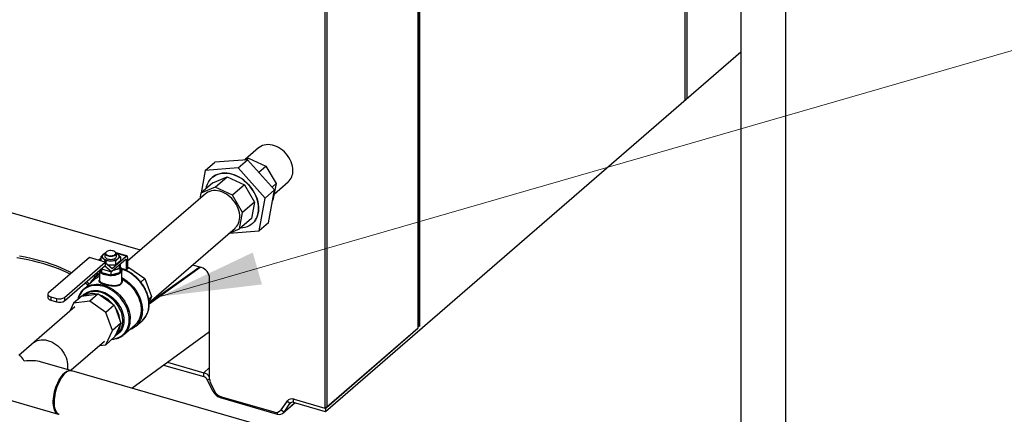
# Model space of a CAD drawing. Extents: x 19.1 to 29.8, y 0.6 to 8.7.
# Drawn here: x 25.6 to 26.4, y 5.4 to 5.8 of the extents above; entities that cross this region are included whole.
import ezdxf

# ---------------------------------------------------------------- set-up
doc = ezdxf.new("R2010")
doc.units = 0
doc.header["$MEASUREMENT"] = 0
doc.layers.get('0').update_dxf_attribs({"linetype": 'CONTINUOUS'})
doc.layers.add('D7', color=7, linetype='CONTINUOUS')
doc.dimstyles.get("Standard").update_dxf_attribs({"dimtxt": 0.18, "dimasz": 0.18, "dimexe": 0.18, "dimexo": 0.0625, "dimgap": 0.09, "dimtad": 0, "dimtih": 1, "dimtoh": 1, "dimdec": 4, "dimzin": 0, "dimdsep": 46, "dimtxsty": 'Standard', "dimcen": 0.09, "dimadec": 0, "dimazin": 0, "dimtfac": 1, "dimtdec": 4, "dimtofl": 0, "dimtmove": 0, "dimatfit": 3, "dimfxl": 1, "dimtolj": 1, "dimtzin": 0, "dimarcsym": 0})

# ---------------------------------------------------------------- blocks, each defined once
blk = doc.blocks.new('A$C2581797C')
at = {"color": 7, "linetype": 'Continuous'}
for p, q in [((4.80608, 3.64292), (4.80608, 2.64092)), ((4.80618, 2.64101), (4.80618, 3.64307)), ((4.80767, 3.6437), (4.80767, 2.64229)), ((4.59241, 2.45878), (4.59241, 3.45776)), ((4.59253, 2.45899), (4.59253, 3.45799)), ((4.59266, 2.45964), (4.59266, 3.45876)), ((4.59368, 2.45978), (4.59368, 3.45898)), ((4.51761, 3.39415), (4.51761, 2.39518)), ((4.51921, 3.39437), (4.51921, 2.3954)), ((4.85085, 3.03505), (4.85085, 2.27845)), ((4.88708, 2.27845), (4.88708, 3.03505)), ((4.85085, 2.67969), (4.51812, 2.39154)), ((4.4646, 2.60292), (4.45375, 2.59353)), ((4.42183, 2.58483), (4.42944, 2.59142)), ((4.45579, 2.59347), (4.42944, 2.59142)), ((4.44818, 2.58688), (4.45579, 2.59347)), ((4.4531, 2.59326), (4.45645, 2.59465)), ((4.45502, 2.59341), (4.45645, 2.59465)), ((4.47733, 2.56926), (4.45579, 2.59347)), ((4.45645, 2.59465), (4.47039, 2.5882)), ((4.46479, 2.58335), (4.47039, 2.5882)), ((4.47039, 2.5882), (4.47853, 2.57428)), ((4.42183, 2.58483), (4.41854, 2.56693)), ((4.44818, 2.58688), (4.42183, 2.58483)), ((4.42782, 2.57496), (4.43934, 2.57974)), ((4.42983, 2.5715), (4.43934, 2.57974)), ((4.43934, 2.57974), (4.45322, 2.57332)), ((4.46972, 2.56266), (4.44818, 2.58688)), ((4.42782, 2.57496), (4.4183, 2.56672)), ((4.42983, 2.5715), (4.4183, 2.56672)), ((4.42734, 2.57913), (4.42734, 2.57912)), ((4.44371, 2.56508), (4.42983, 2.5715)), ((4.45322, 2.57332), (4.44371, 2.56508)), ((4.45322, 2.57332), (4.46133, 2.55945)), ((4.47533, 2.57151), (4.47853, 2.57428)), ((4.47853, 2.57428), (4.4761, 2.56105)), ((4.47697, 2.56581), (4.48827, 2.57559)), ((4.37002, 2.52107), (4.2127, 2.56648)), ((4.42199, 2.56607), (4.35965, 2.51208)), ((4.4183, 2.56672), (4.41746, 2.56215)), ((4.42275, 2.56667), (4.42199, 2.56607)), ((4.45181, 2.55121), (4.44371, 2.56508)), ((4.46972, 2.56266), (4.47733, 2.56926)), ((4.47252, 2.543), (4.47733, 2.56926)), ((4.46133, 2.55945), (4.45181, 2.55121)), ((4.46133, 2.55945), (4.45891, 2.54627)), ((4.4649, 2.5364), (4.46972, 2.56266)), ((4.47577, 2.56076), (4.4761, 2.56105)), ((4.4494, 2.53803), (4.45181, 2.55121)), ((4.45891, 2.54627), (4.4494, 2.53803)), ((4.45939, 2.54211), (4.45939, 2.54211)), ((4.47252, 2.543), (4.4649, 2.5364)), ((4.37683, 2.47902), (4.44571, 2.53868)), ((4.44088, 2.53449), (4.4494, 2.53803)), ((4.441, 2.53455), (4.4649, 2.5364)), ((4.34019, 2.51762), (4.34167, 2.51871)), ((4.34151, 2.51816), (4.34151, 2.51592)), ((4.34272, 2.51974), (4.34235, 2.51948)), ((4.3498, 2.51948), (4.34943, 2.51974)), ((4.35051, 2.51869), (4.35196, 2.51762)), ((4.35914, 2.51637), (4.3506, 2.51883)), ((4.35064, 2.51592), (4.35064, 2.51816)), ((4.3585, 2.51615), (4.35102, 2.51831)), ((4.35196, 2.51762), (4.35392, 2.51567)), ((4.32898, 2.51509), (4.29637, 2.48685)), ((4.30916, 2.48316), (4.34177, 2.5114)), ((4.30916, 2.48039), (4.34177, 2.50863)), ((4.34177, 2.5114), (4.32898, 2.51509)), ((4.33823, 2.51441), (4.33651, 2.51292)), ((4.33823, 2.51336), (4.33741, 2.51266)), ((4.33823, 2.51567), (4.33823, 2.51262)), ((4.34019, 2.51422), (4.33823, 2.51567)), ((4.33823, 2.51262), (4.33858, 2.51232)), ((4.34215, 2.51228), (4.34019, 2.51422)), ((4.34177, 2.5114), (4.34177, 2.50863)), ((4.34177, 2.51106), (4.3472, 2.50636)), ((4.34608, 2.51252), (4.34215, 2.51228)), ((4.34215, 2.51228), (4.34215, 2.51073)), ((4.34389, 2.50922), (4.35, 2.50922)), ((4.35, 2.51228), (4.34608, 2.51252)), ((4.35835, 2.51378), (4.34666, 2.50365)), ((4.3472, 2.50636), (4.3585, 2.51615)), ((4.35, 2.50922), (4.35392, 2.51262)), ((4.35, 2.51228), (4.35, 2.50922)), ((4.35392, 2.51567), (4.35196, 2.51422)), ((4.35354, 2.50951), (4.3535, 2.50958)), ((4.35381, 2.50977), (4.35354, 2.50953)), ((4.35354, 2.50782), (4.35354, 2.50951)), ((4.35381, 2.50984), (4.35381, 2.50977)), ((4.35381, 2.50738), (4.35381, 2.50977)), ((4.35387, 2.50989), (4.35387, 2.5099)), ((4.35387, 2.50732), (4.35387, 2.50989)), ((4.35403, 2.50962), (4.35389, 2.50991)), ((4.35392, 2.51567), (4.35392, 2.51262)), ((4.35403, 2.50718), (4.35403, 2.50962)), ((4.35835, 2.51378), (4.35835, 2.50524)), ((4.35965, 2.51516), (4.35965, 2.50636)), ((4.41872, 2.50701), (4.41154, 2.50908)), ((4.33604, 2.50141), (4.33271, 2.49852)), ((4.33408, 2.50197), (4.33606, 2.5014)), ((4.33606, 2.5014), (4.33544, 2.50314)), ((4.33715, 2.50234), (4.33606, 2.5014)), ((4.33709, 2.50229), (4.33709, 2.49666)), ((4.33715, 2.50447), (4.33715, 2.50234)), ((4.33861, 2.5059), (4.33861, 2.50322)), ((4.33861, 2.50322), (4.33877, 2.50317)), ((4.33868, 2.50596), (4.34666, 2.50365)), ((4.33877, 2.50317), (4.34592, 2.50111)), ((4.34666, 2.50365), (4.34134, 2.50826)), ((4.34592, 2.50111), (4.34608, 2.50106)), ((4.34608, 2.50382), (4.34608, 2.50106)), ((4.34608, 2.50106), (4.34623, 2.50111)), ((4.34623, 2.50111), (4.35338, 2.50317)), ((4.34814, 2.50493), (4.34833, 2.50501)), ((4.3482, 2.50499), (4.34833, 2.50501)), ((4.34833, 2.50501), (4.35128, 2.50586)), ((4.35338, 2.50317), (4.35354, 2.50322)), ((4.35354, 2.50629), (4.35354, 2.50782)), ((4.35354, 2.50629), (4.35354, 2.50322)), ((4.35403, 2.50722), (4.35401, 2.5072)), ((4.35835, 2.50524), (4.35469, 2.5063)), ((4.35506, 2.50497), (4.35504, 2.50472)), ((4.35506, 2.49666), (4.35506, 2.50497)), ((4.358, 2.50488), (4.36067, 2.5072)), ((4.35965, 2.50636), (4.35835, 2.50524)), ((4.35965, 2.50707), (4.36067, 2.5072)), ((4.36067, 2.5072), (4.37354, 2.49815)), ((4.37685, 2.47876), (4.41708, 2.50749)), ((4.37687, 2.47795), (4.41789, 2.50725)), ((4.33346, 2.49766), (4.32475, 2.49012)), ((4.35502, 2.49634), (4.35499, 2.49666)), ((4.35516, 2.49878), (4.35506, 2.49877)), ((4.35515, 2.49775), (4.35506, 2.49775)), ((4.35557, 2.49868), (4.35557, 2.49764)), ((4.37027, 2.49533), (4.37354, 2.49815)), ((4.37354, 2.49815), (4.37887, 2.48375)), ((4.42531, 2.41774), (4.42531, 2.49852)), ((4.29574, 2.48567), (4.29574, 2.4829)), ((4.32473, 2.48487), (4.32425, 2.48445)), ((4.32467, 2.4845), (4.33471, 2.48576)), ((4.33612, 2.48594), (4.32927, 2.48)), ((4.33471, 2.48576), (4.33612, 2.48594)), ((4.33612, 2.48594), (4.33753, 2.48495)), ((4.33753, 2.48495), (4.34758, 2.47789)), ((4.2981, 2.48363), (4.30272, 2.48229)), ((4.2981, 2.48363), (4.2981, 2.48086)), ((4.2981, 2.48086), (4.30272, 2.47953)), ((4.30272, 2.48229), (4.30272, 2.47953)), ((4.30916, 2.48316), (4.30916, 2.48039)), ((4.3164, 2.47839), (4.31342, 2.47205)), ((4.32326, 2.48432), (4.3164, 2.47839)), ((4.32927, 2.48), (4.3164, 2.47839)), ((4.32326, 2.48432), (4.32467, 2.4845)), ((4.34214, 2.47096), (4.32927, 2.48)), ((4.34899, 2.47689), (4.34214, 2.47096)), ((4.34758, 2.47789), (4.34899, 2.47689)), ((4.34899, 2.47689), (4.34957, 2.47531)), ((4.37651, 2.48171), (4.37887, 2.48375)), ((4.37887, 2.48375), (4.3768, 2.47935)), ((4.31741, 2.4755), (4.27239, 2.43652)), ((4.34747, 2.45655), (4.34214, 2.47096)), ((4.34957, 2.47531), (4.35373, 2.46407)), ((4.35432, 2.46249), (4.34747, 2.45655)), ((4.35373, 2.46125), (4.34957, 2.4524)), ((4.35373, 2.46407), (4.35432, 2.46249)), ((4.35432, 2.46249), (4.35373, 2.46125)), ((4.3661, 2.45997), (4.37128, 2.46445)), ((4.37128, 2.46445), (4.37149, 2.46464)), ((4.34214, 2.44523), (4.34747, 2.45655)), ((4.34957, 2.4524), (4.35145, 2.45402)), ((4.35665, 2.45329), (4.35646, 2.45313)), ((4.35665, 2.45329), (4.36535, 2.46083)), ((4.36306, 2.41039), (4.42531, 2.45578)), ((4.51903, 2.39495), (4.59225, 2.45836)), ((4.51921, 2.3954), (4.59241, 2.45878)), ((4.31455, 2.42509), (4.34113, 2.44811)), ((4.34899, 2.45116), (4.34214, 2.44523)), ((4.34957, 2.4524), (4.34899, 2.45116)), ((4.33706, 2.44459), (4.34214, 2.44523)), ((4.31416, 2.42446), (4.29055, 2.43128)), ((4.39162, 2.43121), (4.42064, 2.42283)), ((4.85089, 2.26956), (4.31484, 2.42431)), ((4.38852, 2.42895), (4.42064, 2.41968)), ((4.42064, 2.42283), (4.42531, 2.42688)), ((4.42064, 2.41968), (4.42064, 2.42283)), ((4.42349, 2.41721), (4.42531, 2.41773)), ((4.42818, 2.40773), (4.42349, 2.41721)), ((4.4262, 2.41419), (4.42905, 2.40844)), ((4.23955, 2.40836), (4.30413, 2.38972)), ((4.42925, 2.40804), (4.42818, 2.40773)), ((4.43377, 2.40385), (4.43377, 2.4029)), ((4.43377, 2.4029), (4.4794, 2.38972)), ((4.43476, 2.40349), (4.47685, 2.39134)), ((4.48256, 2.39299), (4.48733, 2.39986)), ((4.48293, 2.3933), (4.48769, 2.40018)), ((4.48428, 2.39054), (4.4936, 2.39862)), ((4.48499, 2.39133), (4.49345, 2.39866)), ((4.48499, 2.39133), (4.48968, 2.3981)), ((4.48769, 2.40018), (4.48733, 2.39986)), ((4.48968, 2.3981), (4.48754, 2.39996)), ((4.48968, 2.3981), (4.49049, 2.39881)), ((4.49253, 2.39893), (4.49253, 2.40164)), ((4.51812, 2.39154), (4.49253, 2.39893)), ((4.49304, 2.40151), (4.51761, 2.39442)), ((4.4794, 2.39112), (4.4794, 2.38972)), ((4.48184, 2.39218), (4.4822, 2.39249)), ((4.48256, 2.39299), (4.48293, 2.3933)), ((4.48285, 2.39319), (4.48499, 2.39133)), ((4.51761, 2.39518), (4.51761, 2.39442)), ((4.51798, 2.39473), (4.51761, 2.39442)), ((4.51798, 2.39473), (4.51798, 2.39511)), ((4.51845, 2.39485), (4.51798, 2.39499)), ((4.51812, 2.39469), (4.51798, 2.39473)), ((4.51834, 2.39488), (4.51812, 2.39469)), ((4.51812, 2.39469), (4.51812, 2.39154)), ((4.51845, 2.39512), (4.51845, 2.39485))]:
    blk.add_line(p, q, dxfattribs=at)
at = {"color": 7, "linetype": 'Continuous', "flags": 128}
for points in [[(4.49209, 2.58473), (4.492, 2.58645), (4.49173, 2.58821), (4.49127, 2.58997), (4.49064, 2.59173), (4.48985, 2.59345), (4.4889, 2.59513), (4.4878, 2.59674), (4.48657, 2.59826), (4.48522, 2.59968), (4.48377, 2.60097), (4.48223, 2.60213), (4.48062, 2.60313), (4.47897, 2.60397), (4.47728, 2.60464), (4.47559, 2.60513), (4.4739, 2.60544), (4.47224, 2.60555), (4.47064, 2.60547), (4.4691, 2.60521), (4.46765, 2.60475), (4.4663, 2.60411), (4.46507, 2.6033), (4.4646, 2.60292)], [(4.42247, 2.57028), (4.42291, 2.5721), (4.42352, 2.57381), (4.42431, 2.57541), (4.42526, 2.57688), (4.42637, 2.57821), (4.42763, 2.57938), (4.42904, 2.58038), (4.43056, 2.58122), (4.4322, 2.58187), (4.43394, 2.58233), (4.43576, 2.58261), (4.43765, 2.58269), (4.43958, 2.58257), (4.44155, 2.58227), (4.44354, 2.58177), (4.44552, 2.58109), (4.44749, 2.58022), (4.44942, 2.57919), (4.4513, 2.57799), (4.4531, 2.57664), (4.45482, 2.57515), (4.45644, 2.57353), (4.45795, 2.5718), (4.45933, 2.56997), (4.46056, 2.56805), (4.46165, 2.56607), (4.46257, 2.56405), (4.46333, 2.56199), (4.46391, 2.55992), (4.46431, 2.55786), (4.46453, 2.55582), (4.46456, 2.55383), (4.4644, 2.55189), (4.46406, 2.55003), (4.46354, 2.54826), (4.46284, 2.5466), (4.46197, 2.54507), (4.46093, 2.54367), (4.45974, 2.54242), (4.45841, 2.54133), (4.45694, 2.54041), (4.45536, 2.53967), (4.45367, 2.53911), (4.45189, 2.53874), (4.45003, 2.53856), (4.45001, 2.53856)], [(4.447, 2.58046), (4.44503, 2.58127), (4.44304, 2.58191), (4.44106, 2.58236), (4.4391, 2.58262), (4.43717, 2.58268), (4.4353, 2.58256), (4.4335, 2.58223), (4.43178, 2.58172), (4.43017, 2.58102), (4.42867, 2.58015), (4.42734, 2.57913)], [(4.45939, 2.54211), (4.46005, 2.54272), (4.46121, 2.54401), (4.4622, 2.54544), (4.46303, 2.54701), (4.46369, 2.54869), (4.46416, 2.55049), (4.46446, 2.55237), (4.46457, 2.55432), (4.46449, 2.55633), (4.46423, 2.55837), (4.46378, 2.56044), (4.46316, 2.56251), (4.46236, 2.56456), (4.46139, 2.56657), (4.46027, 2.56854), (4.459, 2.57043), (4.45759, 2.57224), (4.45605, 2.57395), (4.4544, 2.57554), (4.45266, 2.57699), (4.45083, 2.57831), (4.44894, 2.57946), (4.447, 2.58046)], [(4.44571, 2.53868), (4.44608, 2.53901), (4.44707, 2.54011), (4.44791, 2.54135), (4.44858, 2.54271), (4.44908, 2.54419), (4.4494, 2.54577), (4.44953, 2.54742), (4.44949, 2.54913), (4.44926, 2.55088), (4.44885, 2.55265), (4.44826, 2.55441), (4.44751, 2.55615), (4.44659, 2.55785), (4.44553, 2.55948), (4.44433, 2.56103), (4.443, 2.56248), (4.44157, 2.5638), (4.44005, 2.565), (4.43845, 2.56604), (4.43681, 2.56693), (4.43512, 2.56765), (4.43342, 2.56818), (4.43173, 2.56853), (4.43006, 2.56869), (4.42844, 2.56867), (4.42688, 2.56844), (4.4254, 2.56804), (4.42402, 2.56744), (4.42275, 2.56667)], [(4.31363, 2.5018), (4.31143, 2.50287), (4.30791, 2.50447), (4.30425, 2.50598), (4.30045, 2.50741), (4.29654, 2.50875), (4.29251, 2.51001), (4.28837, 2.51117), (4.28413, 2.51224), (4.2798, 2.51322), (4.27539, 2.5141), (4.2709, 2.51487)], [(4.31482, 2.50283), (4.31314, 2.50368), (4.30969, 2.50531), (4.30609, 2.50687), (4.30237, 2.50834), (4.29851, 2.50973), (4.29454, 2.51103), (4.29045, 2.51224), (4.28626, 2.51335), (4.28198, 2.51438), (4.27761, 2.5153), (4.27316, 2.51613)], [(4.3498, 2.51948), (4.34981, 2.51947), (4.35029, 2.51904), (4.35057, 2.51857), (4.35064, 2.51808), (4.3505, 2.51759), (4.35015, 2.51713), (4.34961, 2.51671), (4.3489, 2.51637), (4.34807, 2.5161), (4.34714, 2.51594), (4.34616, 2.51588), (4.34517, 2.51592), (4.34423, 2.51607), (4.34338, 2.51632), (4.34265, 2.51665), (4.34208, 2.51705), (4.3417, 2.51751), (4.34152, 2.51799), (4.34156, 2.51849), (4.3418, 2.51897), (4.34225, 2.51941), (4.34235, 2.51948)], [(4.34813, 2.52033), (4.34725, 2.52052), (4.34631, 2.52061), (4.34536, 2.52058), (4.34445, 2.52044), (4.34362, 2.5202), (4.34293, 2.51988), (4.3424, 2.51948), (4.34208, 2.51903), (4.34196, 2.51855), (4.34208, 2.51808), (4.3424, 2.51763), (4.34293, 2.51723), (4.34362, 2.51691), (4.34445, 2.51667), (4.34536, 2.51653), (4.34631, 2.5165), (4.34725, 2.51658), (4.34813, 2.51677), (4.3489, 2.51706), (4.34951, 2.51742), (4.34994, 2.51785), (4.35016, 2.51832), (4.35016, 2.51879), (4.34994, 2.51926), (4.34951, 2.51968), (4.3489, 2.52005), (4.34813, 2.52033)], [(4.35965, 2.51516), (4.35962, 2.51553), (4.35956, 2.51585), (4.35945, 2.5161), (4.35931, 2.51627), (4.35914, 2.51637), (4.35894, 2.51638), (4.35873, 2.51631), (4.3585, 2.51615)], [(4.34151, 2.51592), (4.34152, 2.51575), (4.3417, 2.51527), (4.34208, 2.51481), (4.34265, 2.51441), (4.34338, 2.51407), (4.34423, 2.51383), (4.34517, 2.51368), (4.34616, 2.51363), (4.34714, 2.5137), (4.34807, 2.51386), (4.3489, 2.51412), (4.34961, 2.51447), (4.35015, 2.51488), (4.3505, 2.51535), (4.35064, 2.51583), (4.35064, 2.51592)], [(4.35504, 2.50472), (4.35499, 2.50442), (4.35472, 2.50375), (4.35424, 2.5031), (4.35358, 2.5025), (4.35274, 2.50196), (4.35174, 2.50149), (4.35061, 2.5011), (4.34938, 2.5008), (4.34807, 2.50059), (4.34671, 2.50049), (4.34533, 2.5005), (4.34398, 2.50061), (4.34267, 2.50082), (4.34145, 2.50112), (4.34033, 2.50152), (4.33934, 2.502), (4.33851, 2.50255), (4.33786, 2.50315), (4.3374, 2.5038), (4.33715, 2.50447)], [(4.37667, 2.47735), (4.37658, 2.47939), (4.3763, 2.48146), (4.37585, 2.48355), (4.37522, 2.48564), (4.37442, 2.48771), (4.37345, 2.48976), (4.37233, 2.49175), (4.37106, 2.49367), (4.36966, 2.49552), (4.36813, 2.49726), (4.36648, 2.4989), (4.36474, 2.5004), (4.36292, 2.50177), (4.36102, 2.50299), (4.35908, 2.50405), (4.35709, 2.50495), (4.35509, 2.50566), (4.35496, 2.5057)], [(4.36087, 2.46526), (4.36078, 2.46723), (4.36051, 2.46923), (4.36006, 2.47125), (4.35943, 2.47326), (4.35864, 2.47527), (4.35768, 2.47723), (4.35657, 2.47914), (4.35531, 2.48099), (4.35392, 2.48274), (4.35241, 2.4844), (4.3508, 2.48594), (4.34909, 2.48735), (4.3473, 2.48862), (4.34544, 2.48974), (4.34355, 2.4907), (4.34162, 2.49148), (4.33968, 2.49208), (4.33774, 2.49251), (4.33582, 2.49274), (4.33395, 2.49279), (4.33212, 2.49265), (4.33037, 2.49232), (4.32871, 2.4918), (4.32714, 2.4911), (4.32569, 2.49023), (4.32437, 2.48919), (4.32318, 2.488), (4.32215, 2.48666), (4.32127, 2.48518), (4.32056, 2.48358), (4.32002, 2.48187), (4.31991, 2.48143)], [(4.32475, 2.49012), (4.32596, 2.49105), (4.32744, 2.49194), (4.32903, 2.49265), (4.33073, 2.49318), (4.33251, 2.49351), (4.33437, 2.49366), (4.33628, 2.49361), (4.33823, 2.49337), (4.34021, 2.49294), (4.34218, 2.49232), (4.34415, 2.49152), (4.34608, 2.49055), (4.34797, 2.48941), (4.34979, 2.48812), (4.35153, 2.48668), (4.35318, 2.48511), (4.35472, 2.48343), (4.35613, 2.48163), (4.35741, 2.47976), (4.35854, 2.47781), (4.35952, 2.47581), (4.36033, 2.47377), (4.36097, 2.47171), (4.36143, 2.46966), (4.3617, 2.46762), (4.3618, 2.46562)], [(4.32795, 2.49289), (4.32673, 2.49382), (4.32562, 2.49464)], [(4.32894, 2.49374), (4.32803, 2.49447), (4.32664, 2.49553)], [(4.35557, 2.49868), (4.35746, 2.49748), (4.35929, 2.49614), (4.36104, 2.49466), (4.3627, 2.49305), (4.36424, 2.49132), (4.36566, 2.4895), (4.36695, 2.4876), (4.36809, 2.48562), (4.36908, 2.48359), (4.36991, 2.48153), (4.37057, 2.47945), (4.37106, 2.47736), (4.37136, 2.47529), (4.37149, 2.47326), (4.37143, 2.47127), (4.37119, 2.46935), (4.37078, 2.46751), (4.37019, 2.46577), (4.36942, 2.46413), (4.36849, 2.46263), (4.36741, 2.46125), (4.36617, 2.46003), (4.3648, 2.45897), (4.3633, 2.45807), (4.36169, 2.45735), (4.36108, 2.45713)], [(4.35557, 2.49764), (4.35742, 2.49645), (4.3592, 2.4951), (4.3609, 2.49362), (4.3625, 2.49201), (4.36398, 2.49029), (4.36534, 2.48847), (4.36656, 2.48658), (4.36763, 2.48462), (4.36854, 2.48261), (4.36928, 2.48057), (4.36986, 2.47853), (4.37025, 2.47649), (4.37046, 2.47447), (4.37049, 2.47249), (4.37034, 2.47058), (4.37, 2.46873), (4.36949, 2.46698), (4.3688, 2.46534), (4.36794, 2.46382), (4.36692, 2.46243), (4.36575, 2.46119), (4.36535, 2.46083)], [(4.29637, 2.48685), (4.29599, 2.48643), (4.29578, 2.48598), (4.29575, 2.48552), (4.2959, 2.48506), (4.29623, 2.48463), (4.29672, 2.48423), (4.29735, 2.4839), (4.2981, 2.48363)], [(4.3237, 2.48438), (4.32381, 2.4845), (4.32493, 2.48563), (4.32619, 2.48659), (4.32758, 2.48738), (4.32908, 2.48799), (4.33068, 2.48842), (4.33236, 2.48865), (4.3341, 2.4887), (4.33589, 2.48855), (4.33771, 2.48821), (4.33954, 2.48768), (4.34136, 2.48697), (4.34315, 2.48608), (4.3449, 2.48503), (4.34658, 2.48383), (4.34818, 2.48248), (4.34968, 2.481), (4.35107, 2.47941), (4.35233, 2.47772), (4.35345, 2.47595), (4.35441, 2.47412), (4.35522, 2.47224), (4.35586, 2.47034), (4.35631, 2.46844), (4.35659, 2.46655), (4.35668, 2.4647), (4.35659, 2.4629), (4.35631, 2.46117), (4.35586, 2.45953), (4.35522, 2.458), (4.35441, 2.45659), (4.35345, 2.45532), (4.35233, 2.4542), (4.35107, 2.45324), (4.34968, 2.45244), (4.34955, 2.45238)], [(4.32441, 2.48982), (4.32461, 2.49), (4.32475, 2.49012)], [(4.35145, 2.45402), (4.35194, 2.45448), (4.353, 2.45566), (4.35389, 2.45698), (4.35462, 2.45844), (4.35518, 2.46001), (4.35555, 2.46169), (4.35574, 2.46344), (4.35574, 2.46526), (4.35555, 2.46713), (4.35518, 2.46901), (4.35462, 2.47091), (4.35389, 2.47278), (4.353, 2.47462), (4.35194, 2.47641), (4.35074, 2.47812), (4.34941, 2.47975), (4.34795, 2.48126), (4.34639, 2.48264), (4.34475, 2.48389), (4.34303, 2.48498), (4.34126, 2.48591), (4.33945, 2.48667), (4.33764, 2.48724), (4.33582, 2.48762), (4.33403, 2.48781), (4.33229, 2.48781), (4.3306, 2.48761), (4.32899, 2.48722), (4.32749, 2.48664), (4.32609, 2.48588), (4.32482, 2.48494), (4.32473, 2.48487)], [(4.29574, 2.4829), (4.29575, 2.48275), (4.2959, 2.48229), (4.29623, 2.48186), (4.29672, 2.48146), (4.29735, 2.48113), (4.2981, 2.48086)], [(4.34735, 2.44974), (4.34909, 2.44997), (4.3508, 2.4504), (4.35241, 2.45101), (4.35392, 2.45179), (4.35531, 2.45275), (4.35657, 2.45386), (4.35768, 2.45514), (4.35864, 2.45655), (4.35943, 2.45809), (4.36006, 2.45975), (4.36051, 2.4615), (4.36078, 2.46335), (4.36087, 2.46526)], [(4.28479, 2.44719), (4.28606, 2.44796), (4.28744, 2.44856), (4.28891, 2.44896), (4.29047, 2.44919), (4.2921, 2.44922), (4.29377, 2.44905), (4.29546, 2.4487), (4.29716, 2.44817), (4.29884, 2.44745), (4.30049, 2.44657), (4.30209, 2.44552), (4.30361, 2.44432), (4.30504, 2.443), (4.30636, 2.44155), (4.30756, 2.44), (4.30863, 2.43837), (4.30954, 2.43667), (4.3103, 2.43493), (4.31088, 2.43317), (4.3113, 2.4314), (4.31152, 2.42965), (4.31157, 2.42794), (4.31143, 2.42629), (4.31126, 2.4253)], [(4.30429, 2.38968), (4.30367, 2.38989), (4.30292, 2.39034), (4.30225, 2.39099), (4.30166, 2.39183), (4.30115, 2.39284), (4.30074, 2.39403), (4.30043, 2.39536), (4.30022, 2.39683), (4.30011, 2.39843), (4.30011, 2.40012), (4.30022, 2.4019), (4.30043, 2.40374), (4.30074, 2.40562), (4.30115, 2.40751), (4.30166, 2.4094), (4.30225, 2.41126), (4.30292, 2.41308), (4.30367, 2.41482), (4.30448, 2.41647), (4.30534, 2.41802), (4.30625, 2.41943), (4.3072, 2.4207), (4.30816, 2.42181), (4.30914, 2.42275), (4.31012, 2.42351), (4.31108, 2.42407), (4.31203, 2.42443), (4.31294, 2.42459), (4.3138, 2.42455), (4.31432, 2.42441)], [(4.31484, 2.42431), (4.31428, 2.42442), (4.3134, 2.42441), (4.31248, 2.4242), (4.31152, 2.42379), (4.31055, 2.42317), (4.30957, 2.42237), (4.30859, 2.42139), (4.30763, 2.42023), (4.30669, 2.41892), (4.30579, 2.41747), (4.30494, 2.41589), (4.30414, 2.41421), (4.30341, 2.41245)], [(4.30341, 2.41245), (4.30276, 2.41061), (4.30218, 2.40874), (4.3017, 2.40684), (4.30131, 2.40495), (4.30103, 2.40307), (4.30084, 2.40124), (4.30076, 2.39948), (4.30079, 2.39781), (4.30092, 2.39624), (4.30116, 2.39479), (4.3015, 2.39349), (4.30193, 2.39235), (4.30246, 2.39137), (4.30307, 2.39058), (4.30377, 2.38998), (4.30453, 2.38958), (4.30479, 2.38949)], [(4.48824, 2.40083), (4.48817, 2.40076), (4.48769, 2.40018)], [(4.48293, 2.3933), (4.48245, 2.39273), (4.4822, 2.39249)]]:
    blk.add_lwpolyline(points, dxfattribs=at)
at = {"color": 7, "linetype": 'Continuous'}
for centre, radius, start, end in [((4.48016, 2.58435), 0.01193, 312.78443, 1.8657), ((4.34138, 2.51592), 0.00207, 124.95882, 235.04202), ((4.34379, 2.51328), 0.00564, 113.50878, 129.71716), ((4.34836, 2.51328), 0.00563, 50.2777, 66.49426), ((4.35077, 2.51592), 0.00207, 304.95882, 55.04202), ((4.34559, 2.52189), 0.00939, 234.85998, 272.93579), ((4.34656, 2.52189), 0.00939, 267.06422, 305.13975), ((4.35372, 2.50989), 0.000152, 306.6328, 356.97326), ((4.34229, 2.48746), 0.01463, 110.79748, 153.64231), ((4.33332, 2.50756), 0.00718, 262.07656, 284.56478), ((4.33457, 2.50164), 0.00113, 280.14707, 353.12202), ((4.34051, 2.50563), 0.003, 192.03523, 230.71357), ((4.34191, 2.50695), 0.00492, 227.88872, 230.28423), ((4.34546, 2.51293), 0.01183, 235.56306, 272.23271), ((4.34607, 2.51853), 0.01743, 269.49762, 270.51998), ((4.34669, 2.51292), 0.01183, 267.7654, 304.43833), ((4.34968, 2.50998), 0.00442, 291.13978, 330.64701), ((4.3501, 2.50711), 0.00513, 309.74443, 312.04236), ((4.352, 2.50537), 0.00257, 306.60577, 53.39487), ((4.41598, 2.49808), 0.00935, 2.69845, 72.92372), ((4.34262, 2.48704), 0.01403, 113.20978, 130.77715), ((4.33136, 2.47178), 0.01438, 76.54107, 117.76972), ((4.32852, 2.46145), 0.02516, 40.77462, 69.01948), ((4.30502, 2.48957), 0.00763, 252.39807, 302.86341), ((4.30502, 2.4868), 0.00763, 252.39807, 302.86341), ((4.35995, 2.47675), 0.01673, 313.62854, 2.07208), ((4.33037, 2.46182), 0.02347, 5.50193, 35.10371), ((4.34074, 2.46196), 0.01301, 312.7518, 356.85825), ((4.34591, 2.46502), 0.0159, 312.48755, 2.1626), ((4.41792, 2.41412), 0.00913, 35.92475, 72.69674), ((4.41918, 2.41511), 0.00479, 25.91038, 72.30292), ((4.4334, 2.41787), 0.00808, 180.88515, 207.04822), ((4.43662, 2.41183), 0.00938, 205.91022, 252.3029), ((4.43767, 2.41263), 0.00959, 205.91042, 252.30276), ((4.4913, 2.39682), 0.00501, 69.70059, 142.50377), ((4.49166, 2.39658), 0.0025, 69.70089, 142.50335), ((4.47859, 2.39604), 0.00501, 249.70095, 322.50341), ((4.4811, 2.39431), 0.0049, 249.7007, 322.5036), ((4.51818, 2.39699), 0.00189, 252.39617, 302.86485), ((4.51865, 2.39537), 0.000561, 248.61387, 2.2365)]:
    blk.add_arc(centre, radius, start, end, dxfattribs=at)
for centre, major_axis, ratio, start_param, end_param in [((4.35091, 2.51637), (-0.00088, 0.00246), 0.550454, 5.90661, 6.022847), ((4.27685, 2.41641), (-0.00438, 0.01991), 0.249311, 5.560648, 6.148651), ((4.27685, 2.41641), (0.02447, 0.00538), 0.615841, 0.848259, 1.436262), ((4.2382, 2.39871), (0.10748, -0.02183), 0.1504, 3.172133, 5.684678)]:
    blk.add_ellipse(centre, major_axis=major_axis, ratio=ratio, start_param=start_param, end_param=end_param, dxfattribs=at)
for points, knots in [([(4.33823, 2.51567), (4.33838, 2.51584), (4.33903, 2.51655), (4.33969, 2.51715), (4.34019, 2.51762)], [0, 0, 0, 0, 0.235518, 1, 1, 1, 1]), ([(4.35196, 2.51422), (4.35146, 2.51376), (4.3508, 2.51315), (4.35015, 2.51244), (4.35, 2.51228)], [0, 0, 0, 0, 0.764482, 1, 1, 1, 1]), ([(4.33715, 2.50447), (4.33715, 2.50449), (4.33715, 2.50455), (4.33717, 2.50461), (4.33718, 2.50465)], [0, 0, 0, 0, 0.331587, 1, 1, 1, 1]), ([(4.35128, 2.50586), (4.35153, 2.50591), (4.35228, 2.50608), (4.35303, 2.50621), (4.35354, 2.50629)], [0, 0, 0, 0, 0.328783, 1, 1, 1, 1]), ([(4.35502, 2.50468), (4.35504, 2.50482), (4.35509, 2.50518), (4.35496, 2.50579), (4.35465, 2.50646), (4.35422, 2.50704), (4.35382, 2.50738), (4.35364, 2.50753)], [0, 0, 0, 0, 0.131413, 0.357798, 0.58415, 0.815387, 1, 1, 1, 1]), ([(4.3715, 2.46466), (4.37155, 2.4647), (4.37203, 2.4651), (4.37284, 2.46599), (4.37388, 2.46732), (4.37477, 2.46879), (4.37552, 2.47037), (4.37611, 2.47204), (4.37654, 2.47381), (4.3768, 2.47562), (4.37687, 2.47694), (4.37687, 2.47799), (4.37685, 2.47908), (4.3767, 2.48075), (4.37636, 2.48274), (4.37586, 2.48474), (4.3752, 2.48673), (4.37438, 2.4887), (4.37342, 2.49063), (4.37232, 2.49251), (4.37109, 2.49433), (4.36973, 2.49606), (4.36826, 2.49771), (4.36669, 2.49925), (4.36503, 2.50068), (4.36329, 2.50198), (4.36149, 2.50314), (4.35963, 2.50416), (4.35773, 2.50503), (4.35613, 2.50564), (4.35516, 2.5059), (4.35484, 2.50598)], [0, 0, 0, 0, 0.004399, 0.041807, 0.079211, 0.11666, 0.154195, 0.191846, 0.229626, 0.267531, 0.303698, 0.309114, 0.329668, 0.367852, 0.40607, 0.444327, 0.48261, 0.520904, 0.559205, 0.597505, 0.635808, 0.674112, 0.712419, 0.750732, 0.789051, 0.827381, 0.865722, 0.904075, 0.942438, 0.980803, 1, 1, 1, 1]), ([(4.35515, 2.49775), (4.35524, 2.49743), (4.35541, 2.49679), (4.35539, 2.49615), (4.3553, 2.4955), (4.35512, 2.49484), (4.35458, 2.49398), (4.35382, 2.49329), (4.35289, 2.49276), (4.3518, 2.49241), (4.35057, 2.49219), (4.34921, 2.49212), (4.34772, 2.49217), (4.34616, 2.49234), (4.34452, 2.49261), (4.34289, 2.49295), (4.34139, 2.49335), (4.3401, 2.49375), (4.33901, 2.49416), (4.33813, 2.49458), (4.33744, 2.49502), (4.33697, 2.49549), (4.33674, 2.49601), (4.33676, 2.49654), (4.33699, 2.49694), (4.33709, 2.49713)], [0, 0, 0, 0, 0.043231, 0.086458, 0.086812, 0.134518, 0.182206, 0.226804, 0.271407, 0.31445, 0.357503, 0.402637, 0.447772, 0.495197, 0.542604, 0.592437, 0.642256, 0.686156, 0.730062, 0.774028, 0.818003, 0.863958, 0.90992, 0.95796, 1, 1, 1, 1]), ([(4.33713, 2.49666), (4.33712, 2.49658), (4.33709, 2.49634), (4.33731, 2.49596), (4.33776, 2.49553), (4.33844, 2.49512), (4.3393, 2.49472), (4.34036, 2.49434), (4.3416, 2.49395), (4.34306, 2.49356), (4.34463, 2.49321), (4.34622, 2.49293), (4.34772, 2.49275), (4.34916, 2.49268), (4.35046, 2.49273), (4.35165, 2.49291), (4.35269, 2.49324), (4.35358, 2.49373), (4.35431, 2.49439), (4.35479, 2.49522), (4.35506, 2.49589), (4.35502, 2.49629), (4.35502, 2.49634)], [0, 0, 0, 0, 0.023778, 0.077128, 0.131906, 0.183206, 0.23586, 0.287108, 0.339904, 0.3978, 0.457979, 0.513139, 0.570002, 0.62236, 0.676068, 0.725715, 0.776636, 0.827746, 0.880459, 0.935143, 0.991702, 1, 1, 1, 1]), ([(4.35506, 2.49901), (4.35507, 2.49899), (4.35512, 2.49891), (4.35514, 2.49883), (4.35516, 2.49878)], [0, 0, 0, 0, 0.305422, 1, 1, 1, 1]), ([(4.35557, 2.49764), (4.35552, 2.49767), (4.35542, 2.49772), (4.35527, 2.49775), (4.35519, 2.49775), (4.35515, 2.49775)], [0, 0, 0, 0, 0.373189, 0.746836, 1, 1, 1, 1]), ([(4.35516, 2.49878), (4.35521, 2.49878), (4.35531, 2.49878), (4.35545, 2.49874), (4.35553, 2.49869), (4.35557, 2.49868)], [0, 0, 0, 0, 0.3607818, 0.7214523, 1, 1, 1, 1]), ([(4.3244, 2.4898), (4.32402, 2.48943), (4.32325, 2.48867), (4.32225, 2.48735), (4.32138, 2.48592), (4.32066, 2.48437), (4.32012, 2.48284), (4.3199, 2.48179), (4.3198, 2.48133)], [0, 0, 0, 0, 0.167283, 0.339941, 0.51281, 0.686099, 0.859959, 1, 1, 1, 1]), ([(4.34724, 2.44964), (4.34771, 2.44967), (4.34877, 2.44974), (4.35037, 2.45006), (4.35202, 2.45056), (4.35358, 2.45122), (4.35503, 2.45205), (4.35598, 2.4527), (4.35642, 2.4531), (4.35645, 2.45313)], [0, 0, 0, 0, 0.134979, 0.306781, 0.477934, 0.648409, 0.81822, 0.987513, 1, 1, 1, 1]), ([(4.13068, 2.42003), (4.13068, 2.41997), (4.13065, 2.41961), (4.13079, 2.41895), (4.13107, 2.41807), (4.13155, 2.41719), (4.13221, 2.41627), (4.13308, 2.41532), (4.13416, 2.41435), (4.13542, 2.41337), (4.13684, 2.41239), (4.13842, 2.4114), (4.14015, 2.41041), (4.14203, 2.4094), (4.14405, 2.40839), (4.14622, 2.40737), (4.14853, 2.40634), (4.15098, 2.40529), (4.15357, 2.40424), (4.15628, 2.40318), (4.15912, 2.40212), (4.16209, 2.40104), (4.16517, 2.39997), (4.16836, 2.39889), (4.17167, 2.39781), (4.17507, 2.39673), (4.17858, 2.39565), (4.18218, 2.39458), (4.18586, 2.39351), (4.18963, 2.39244), (4.19348, 2.39138), (4.1974, 2.39033), (4.20138, 2.3893), (4.20542, 2.38827), (4.20952, 2.38726), (4.21367, 2.38626), (4.21786, 2.38528), (4.22209, 2.38432), (4.22635, 2.38338), (4.23064, 2.38245), (4.23494, 2.38156), (4.23925, 2.38068), (4.24357, 2.37983), (4.24789, 2.37901), (4.2522, 2.37821), (4.25649, 2.37745), (4.26076, 2.37671), (4.265, 2.37601), (4.26921, 2.37535), (4.27336, 2.37471), (4.27747, 2.37412), (4.28152, 2.37356), (4.2855, 2.37304), (4.28941, 2.37257), (4.29324, 2.37213), (4.29697, 2.37174), (4.30062, 2.37139), (4.30416, 2.37108), (4.30759, 2.37082), (4.3109, 2.3706), (4.3141, 2.37043), (4.31716, 2.37031), (4.31962, 2.37025), (4.32101, 2.37024), (4.32148, 2.37023)], [0, 0, 0, 0, 0.0029097, 0.0161029, 0.0298836, 0.0448031, 0.0611913, 0.0788507, 0.0970473, 0.1150395, 0.1326914, 0.1500295, 0.1671051, 0.1839615, 0.2006339, 0.2171479, 0.2335232, 0.2497765, 0.2659205, 0.2819682, 0.2979299, 0.3138154, 0.3296352, 0.3453977, 0.361113, 0.3767897, 0.3924371, 0.4080638, 0.4236797, 0.4392925, 0.4549109, 0.4705409, 0.4861909, 0.50187, 0.5175857, 0.5333457, 0.5491579, 0.5650287, 0.580965, 0.5969731, 0.6130586, 0.6292271, 0.6454828, 0.6618303, 0.6782728, 0.6948135, 0.7114542, 0.7281973, 0.7450433, 0.7619925, 0.779045, 0.7961995, 0.813455, 0.8308086, 0.8482581, 0.8658001, 0.8834309, 0.9011466, 0.9189426, 0.9368141, 0.9547571, 0.9727658, 0.990837, 1, 1, 1, 1])]:
    blk.add_open_spline(points, degree=3, knots=knots, dxfattribs=at)

msp = doc.modelspace()

# ---------------------------------------------------------------- block references
at = {"layer": 'D7', "color": 7, "linetype": 'Continuous'}
msp.add_blockref('A$C2581797C', (21.34305, 3.05362), dxfattribs=at)

# ---------------------------------------------------------------- leaders
at = {"color": 7, "linetype": 'Continuous'}
for points in [[(25.32453, 5.63488), (27.03442, 6.99136), (27.15898, 6.99121)], [(25.72881, 5.53746), (26.89455, 5.87401), (27.01911, 5.87385)]]:
    msp.add_leader(points, dimstyle='Standard', override={"dimscale": 0.9, "dimtxt": 0.1, "dimasz": 0.09, "dimexe": 0.1, "dimlwd": 9}, dxfattribs=at)

doc.saveas('drawing.dxf')
